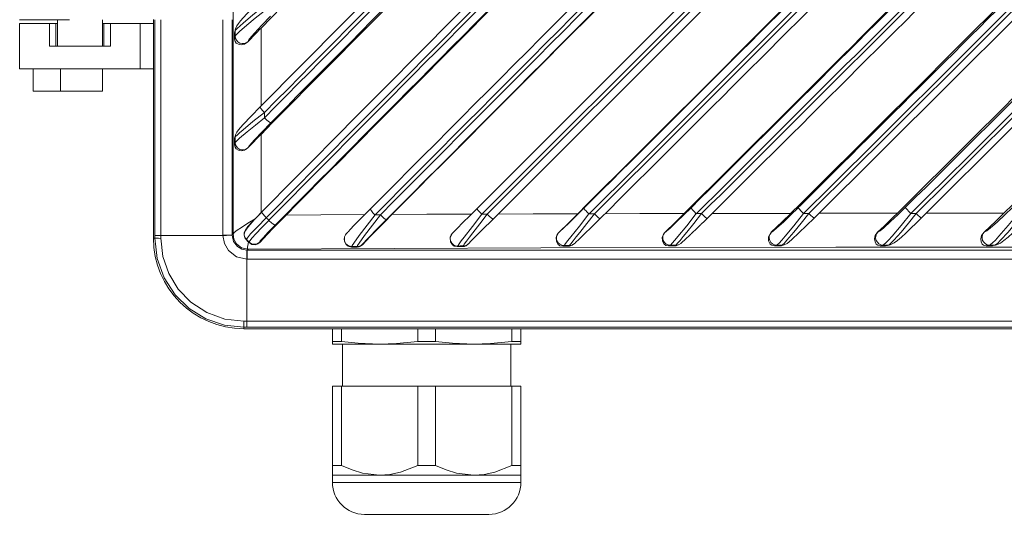
# Model space of a CAD drawing. Units: millimetres. Extents: x -122 to 122, y -85 to 85.
# Drawn here: x -122 to 8, y -84 to -19 of the extents above; entities that cross this region are included whole.
import ezdxf

# ---------------------------------------------------------------- set-up
doc = ezdxf.new("R2010")
doc.units = ezdxf.units.MM
doc.layers.add('Top$5', color=7, linetype='Continuous', true_color=0xffffff)

msp = doc.modelspace()

# ---------------------------------------------------------------- linework, layer by layer
at = {"layer": 'Top$5', "color": 7, "linetype": 'Continuous', "lineweight": 13}
for p, q in [((-94.06, -47.18), (-94.06, 72.71)), ((-61.68, -43.78), (-5.93, 11.97)), ((-5.22, 11.26), (-61.04, -44.56)), ((-60.33, -44.55), (-4.51, 11.26)), ((-3.8, 10.56), (-59.56, -45.2)), ((-115.75, -18.74), (-122.37, -18.74)), ((-122.37, -19.24), (-118.41, -19.24)), ((-122.37, -25.24), (-122.37, -19.24)), ((-118.41, -19.24), (-117.55, -19.24)), ((-118.41, -22.24), (-118.41, -19.24)), ((-117.55, -19.24), (-117.37, -19.24)), ((-117.55, -19.24), (-117.55, -22.24)), ((-117.37, -18.74), (-117.37, -22.24)), ((-111.37, -22.24), (-111.37, -18.74)), ((-111.37, -19.24), (-111.18, -19.24)), ((-111.18, -19.24), (-110.32, -19.24)), ((-111.18, -19.24), (-111.18, -22.24)), ((-106.37, -19.24), (-110.32, -19.24)), ((-110.32, -19.24), (-110.32, -22.24)), ((-104.62, -19.24), (-106.37, -19.24)), ((-106.37, -25.24), (-106.37, -19.24)), ((-104.62, -18.73), (-104.62, -47.74)), ((-104.43, -47.36), (-104.43, -18.74)), ((-103.62, -18.74), (-103.62, -47.36)), ((-95.41, -47.32), (-95.41, -18.74)), ((-94.19, -18.74), (-94.19, -47.32)), ((-93.77, -20.2), (-93.87, -20.6)), ((-93.87, -21.31), (-93.87, -20.6)), ((-93.75, -19.97), (-93.84, -20.35)), ((-90.34, -30.18), (-90.34, -19.86)), ((-93.87, -21.31), (-93.77, -20.92)), ((-92.07, -21.62), (-92.08, -21.67)), ((-110.32, -22.24), (-118.41, -22.24)), ((-122.37, -25.24), (-106.37, -25.24)), ((-120.57, -25.24), (-120.57, -28.24)), ((-116.96, -28.24), (-116.96, -25.24)), ((-111.37, -28.24), (-111.37, -25.24)), ((-106.37, -25.24), (-104.62, -25.24)), ((-120.57, -28.24), (-116.96, -28.24)), ((-111.37, -28.24), (-116.96, -28.24)), ((-90.34, -44.33), (-90.34, -33.95)), ((-93.78, -34.32), (-93.87, -34.62)), ((-93.87, -35.32), (-93.87, -34.62)), ((-93.87, -35.32), (-93.78, -35.03)), ((-93.74, -34.04), (-93.82, -34.31)), ((-92.08, -35.74), (-92.08, -35.74)), ((-31.17, -45.11), (-31.17, -45.11)), ((-50.88, -47.01), (-50.87, -47.01)), ((-36.77, -46.97), (-36.76, -46.97)), ((-22.65, -46.95), (-22.63, -46.94)), ((-8.53, -46.93), (-8.51, -46.93)), ((5.58, -46.94), (5.61, -46.93)), ((-104.62, -47.74), (-104.43, -47.74)), ((-103.62, -47.36), (-104.43, -47.36)), ((-103.62, -47.36), (-95.41, -47.36)), ((-95.41, -47.32), (-94.19, -47.32)), ((-94.19, -47.32), (-94.06, -47.18)), ((-92.58, -47.24), (-92.58, -47.28)), ((-92.29, -47.88), (-92.29, -47.94)), ((-91.93, -48.31), (-91.94, -48.23)), ((-90.53, -48.23), (-90.52, -48.3)), ((-79.28, -47.64), (-79.29, -47.67)), ((-92.07, -49.19), (-92.2, -49.31)), ((-92.2, -50.53), (-92.2, -49.31)), ((-92.2, -49.31), (85.46, -49.31)), ((-78.3, -48.83), (-78.32, -48.92)), ((-77.61, -48.92), (-77.59, -48.83)), ((-76.89, -48.54), (-76.9, -48.59)), ((-64.25, -48.77), (-64.34, -48.85)), ((-63.63, -48.85), (-63.54, -48.76)), ((-62.83, -48.47), (-62.89, -48.53)), ((-50.16, -48.71), (-50.32, -48.8)), ((-49.61, -48.8), (-49.45, -48.71)), ((-49.1, -48.66), (-48.97, -48.59)), ((-36.05, -48.67), (-36.29, -48.76)), ((-35.57, -48.76), (-35.34, -48.67)), ((-35.19, -48.68), (-34.99, -48.61)), ((-21.93, -48.65), (-22.23, -48.74)), ((-21.52, -48.74), (-21.22, -48.65)), ((-21.22, -48.69), (-20.94, -48.61)), ((-7.81, -48.64), (-8.18, -48.72)), ((-7.47, -48.72), (-7.1, -48.64)), ((-7.22, -48.69), (-6.87, -48.61)), ((6.31, -48.64), (5.86, -48.73)), ((6.57, -48.73), (7.01, -48.64)), ((6.78, -48.71), (7.21, -48.62)), ((-92.24, -50.53), (-92.24, -58.74)), ((85.46, -50.53), (-92.2, -50.53)), ((-92.24, -58.74), (-92.24, -59.55)), ((-92.24, -58.74), (85.51, -58.74)), ((-92.62, -59.55), (-92.62, -59.74)), ((-92.62, -59.74), (85.88, -59.74)), ((85.51, -59.55), (-92.24, -59.55)), ((-80.87, -59.74), (-80.87, -61.42)), ((-79.68, -59.74), (-79.68, -61.42)), ((-69.55, -59.74), (-69.55, -61.42)), ((-67.18, -59.74), (-67.18, -61.42)), ((-57.05, -59.74), (-57.05, -61.42)), ((-55.87, -59.74), (-55.87, -61.42)), ((-80.87, -61.42), (-79.68, -61.42)), ((-74.62, -61.77), (-80.87, -61.77)), ((-79.52, -61.77), (-79.52, -67.37)), ((-62.12, -61.77), (-74.62, -61.77)), ((-69.55, -61.42), (-67.18, -61.42)), ((-55.87, -61.77), (-62.12, -61.77)), ((-57.22, -67.37), (-57.22, -61.77)), ((-57.05, -61.42), (-55.87, -61.42)), ((-79.68, -67.37), (-80.87, -67.37)), ((-80.87, -77.87), (-80.87, -67.37)), ((-69.55, -67.37), (-79.68, -67.37)), ((-79.68, -77.87), (-79.68, -67.37)), ((-67.18, -67.37), (-69.55, -67.37)), ((-69.55, -77.87), (-69.55, -67.37)), ((-57.05, -67.37), (-67.18, -67.37)), ((-67.18, -77.87), (-67.18, -67.37)), ((-55.87, -67.37), (-57.05, -67.37)), ((-57.05, -77.87), (-57.05, -67.37)), ((-55.87, -77.87), (-55.87, -67.37)), ((-80.87, -77.87), (-79.68, -77.87)), ((-69.55, -77.87), (-67.18, -77.87)), ((-57.05, -77.87), (-55.87, -77.87)), ((-74.62, -79.17), (-80.87, -79.17)), ((-80.87, -79.17), (-80.87, -80.13)), ((-62.12, -79.17), (-74.62, -79.17)), ((-55.87, -79.17), (-62.12, -79.17)), ((-55.87, -80.13), (-55.87, -79.17)), ((-55.87, -80.13), (-80.87, -80.13)), ((-60.11, -84.37), (-76.63, -84.37))]:
    msp.add_line(p, q, dxfattribs=at)
for points in [[(10.23, 70.62), (-46.39, 14.12), (-68.49, -8.1), (-90.46, -30.3)], [(-2.75, -45.09), (45.91, 3.47), (83.77, 41.67)], [(-16.96, -45.09), (27.84, -0.44), (62.83, 34.71)], [(-89.93, -16.88), (-91.44, -18.09), (-92.73, -19.18), (-93.52, -19.9), (-93.71, -20.11), (-93.77, -20.2)], [(-90.5, -16.14), (-91.69, -17.38), (-92.73, -18.51), (-93.07, -18.9), (-93.34, -19.25), (-93.56, -19.55), (-93.74, -19.96)], [(-93.77, -20.92), (-93.69, -20.8), (-93.56, -20.65), (-93.19, -20.3), (-92.22, -19.45), (-91.14, -18.55), (-89.93, -17.59)], [(-89.08, -18.26), (-90.22, -19.44), (-91.22, -20.52), (-91.86, -21.29), (-92.02, -21.51), (-92.07, -21.62)], [(-93.84, -20.35), (-93.86, -20.48), (-93.87, -20.6)], [(-93.77, -20.92), (-93.77, -20.52), (-93.77, -20.2)], [(-93.87, -21.31), (-93.79, -21.64), (-93.64, -21.83), (-93.35, -22), (-92.97, -22.06), (-92.53, -21.97), (-92.08, -21.67)], [(-89.88, -31.05), (-91.41, -32.26), (-92.72, -33.34), (-93.18, -33.74), (-93.52, -34.05), (-93.72, -34.24), (-93.78, -34.32)], [(-90.46, -30.3), (-91.66, -31.53), (-92.71, -32.65), (-93.05, -33.03), (-93.33, -33.36), (-93.54, -33.64), (-93.73, -34.02)], [(-89.88, -31.05), (-89.89, -31.45), (-89.89, -31.76)], [(-93.78, -35.03), (-93.75, -34.99), (-93.7, -34.93), (-93.57, -34.8), (-93.19, -34.46), (-92.2, -33.62), (-91.1, -32.73), (-89.89, -31.76)], [(-89.05, -32.42), (-90.19, -33.6), (-91.21, -34.68), (-91.86, -35.43), (-92.02, -35.64), (-92.08, -35.74)], [(-93.82, -34.31), (-93.84, -34.4), (-93.86, -34.47), (-93.86, -34.54), (-93.87, -34.62)], [(-93.78, -35.03), (-93.78, -34.63), (-93.78, -34.32)], [(-93.87, -35.32), (-93.79, -35.66), (-93.65, -35.86), (-93.35, -36.04), (-92.97, -36.12), (-92.53, -36.04), (-92.08, -35.74)], [(-90.25, -44.26), (-91.27, -45.31), (-92.06, -46.22), (-92.49, -46.86), (-92.58, -47.24)], [(-92.29, -46.47), (-92.29, -46.44), (-92.27, -46.42), (-92.22, -46.35), (-92.06, -46.15), (-91.58, -45.61), (-90.96, -44.97), (-90.24, -44.23)], [(-78.8, -46.88), (-78.46, -46.52), (-78.02, -46.06), (-77.35, -45.38), (-76.61, -44.63), (-75.83, -43.85)], [(-64.96, -47.06), (-64.76, -46.87), (-64.33, -46.43), (-63.55, -45.65), (-62.65, -44.75), (-61.68, -43.78)], [(-50.87, -47.01), (-50.83, -46.98), (-50.78, -46.93), (-50.64, -46.8), (-50.27, -46.46), (-49.39, -45.6), (-48.47, -44.7), (-47.5, -43.73)], [(-36.76, -46.97), (-36.71, -46.94), (-36.65, -46.89), (-36.49, -46.76), (-36.11, -46.42), (-35.2, -45.56), (-34.27, -44.66), (-33.29, -43.7)], [(-22.63, -46.94), (-22.51, -46.87), (-22.34, -46.74), (-21.94, -46.39), (-21, -45.54), (-20.06, -44.64), (-19.08, -43.68)], [(-5.91, -44.42), (-11.72, -44.42), (-16.28, -44.42)], [(-8.53, -46.93), (-7.66, -46.12), (-7.08, -45.56), (-6.5, -45), (-5.91, -44.42)], [(-8.51, -46.93), (-8.36, -46.85), (-8.19, -46.73), (-7.76, -46.38), (-6.81, -45.53), (-5.85, -44.63), (-4.86, -43.67)], [(8.22, -44.42), (2.46, -44.42), (-2.07, -44.42)], [(5.61, -46.93), (5.77, -46.86), (5.96, -46.73), (6.4, -46.39), (7.38, -45.54), (8.35, -44.63), (9.34, -43.67)], [(-94.06, -47.18), (-93.9, -46.99), (-93.52, -46.68), (-92.95, -46.29), (-92.11, -45.74), (-91.13, -45.14)], [(-89.66, -45.01), (-90.82, -46.2), (-91.72, -47.16), (-92.15, -47.66), (-92.29, -47.88)], [(-91.94, -48.23), (-91.84, -48.06), (-91.52, -47.69), (-91.02, -47.14), (-90.23, -46.31), (-89.31, -45.36)], [(-90.52, -48.3), (-89.5, -47.21), (-88.72, -46.4), (-87.89, -45.54), (-87.02, -44.66)], [(-89.66, -45.01), (-89.46, -45.2), (-89.31, -45.36)], [(-76.58, -44.6), (-82.43, -44.63), (-87.02, -44.66)], [(-75.22, -44.62), (-77.32, -47.39), (-78.04, -48.39), (-78.24, -48.7), (-78.3, -48.83)], [(-77.59, -48.83), (-77.53, -48.7), (-77.33, -48.39), (-76.61, -47.39), (-74.51, -44.62)], [(-76.9, -48.59), (-76.41, -48.08), (-75.81, -47.46), (-74.93, -46.56), (-73.97, -45.59), (-72.97, -44.58)], [(-73.71, -45.26), (-74.92, -46.48), (-75.99, -47.57), (-76.38, -47.98), (-76.68, -48.3), (-76.84, -48.48), (-76.88, -48.52), (-76.88, -48.53), (-76.89, -48.54)], [(-75.22, -44.62), (-74.82, -44.62), (-74.51, -44.62)], [(-62.44, -44.54), (-68.34, -44.56), (-72.97, -44.58)], [(-61.04, -44.56), (-62.29, -46.18), (-63.39, -47.6), (-63.77, -48.1), (-64.05, -48.48), (-64.21, -48.7), (-64.24, -48.75), (-64.25, -48.77)], [(-63.54, -48.76), (-63.53, -48.75), (-63.52, -48.73), (-63.48, -48.68), (-63.38, -48.53), (-63.07, -48.11), (-62.69, -47.61), (-62.24, -47.03), (-61.33, -45.84), (-60.33, -44.55)], [(-59.56, -45.2), (-61.03, -46.66), (-61.87, -47.51), (-62.53, -48.17), (-62.74, -48.38), (-62.83, -48.47)], [(-61.04, -44.56), (-60.64, -44.56), (-60.33, -44.55)], [(-48.33, -44.49), (-54.24, -44.51), (-58.89, -44.52)], [(-50.88, -47.01), (-49.48, -45.64), (-48.33, -44.49)], [(-46.83, -44.51), (-48.1, -46.12), (-49.22, -47.55), (-49.62, -48.05), (-49.93, -48.43), (-50.1, -48.64), (-50.16, -48.71)], [(-49.45, -48.71), (-49.42, -48.68), (-49.38, -48.62), (-49.25, -48.47), (-48.92, -48.06), (-48.52, -47.56), (-48.06, -46.98), (-47.13, -45.79), (-46.12, -44.51)], [(-45.37, -45.15), (-46.45, -46.22), (-47.46, -47.21), (-48.14, -47.86), (-48.61, -48.31)], [(-46.83, -44.51), (-46.43, -44.51), (-46.12, -44.51)], [(-34.19, -44.45), (-40.08, -44.46), (-44.7, -44.48)], [(-36.77, -46.97), (-35.36, -45.6), (-34.19, -44.45)], [(-32.6, -44.47), (-33.87, -46.09), (-35.03, -47.51), (-35.44, -48.01), (-35.78, -48.39), (-35.97, -48.6), (-36.03, -48.65), (-36.05, -48.67)], [(-35.34, -48.67), (-35.3, -48.64), (-35.24, -48.58), (-35.11, -48.44), (-34.75, -48.02), (-34.33, -47.52), (-33.85, -46.94), (-32.9, -45.76), (-31.89, -44.47)], [(-32.6, -44.47), (-32.2, -44.47), (-31.89, -44.47)], [(-31.94, -45.88), (-31.51, -45.45), (-31.17, -45.11)], [(-20.05, -44.43), (-25.9, -44.43), (-30.5, -44.44)], [(-22.65, -46.95), (-21.22, -45.57), (-20.05, -44.43)], [(-18.36, -44.45), (-19.64, -46.07), (-20.82, -47.48), (-21.26, -47.99), (-21.61, -48.37), (-21.83, -48.58), (-21.93, -48.65)], [(-21.22, -48.65), (-21.17, -48.61), (-21.1, -48.56), (-20.95, -48.41), (-20.56, -48), (-19.64, -46.92), (-18.67, -45.73), (-17.65, -44.45)], [(-20.92, -48.6), (-20.54, -48.41), (-20.26, -48.19), (-19.93, -47.91), (-18.97, -47.03), (-16.96, -45.09)], [(-18.36, -44.45), (-17.96, -44.45), (-17.65, -44.45)], [(-4.12, -44.44), (-5.41, -46.06), (-6.62, -47.47), (-7.08, -47.98), (-7.45, -48.36), (-7.69, -48.57), (-7.81, -48.64)], [(-7.1, -48.64), (-6.96, -48.55), (-6.79, -48.4), (-6.38, -47.99), (-5.42, -46.91), (-4.44, -45.73), (-3.41, -44.44)], [(-6.85, -48.6), (-6.34, -48.36), (-5.9, -48.02), (-5.38, -47.57), (-4.79, -47.04), (-2.75, -45.09)], [(-4.12, -44.44), (-3.72, -44.44), (-3.41, -44.44)], [(5.58, -46.94), (6.46, -46.12), (7.05, -45.57), (7.63, -45), (8.22, -44.42)], [(10.11, -44.45), (8.8, -46.06), (7.57, -47.48), (7.1, -47.98), (6.7, -48.36), (6.44, -48.57), (6.31, -48.64)], [(7.01, -48.64), (7.17, -48.55), (7.36, -48.41), (7.79, -47.99), (8.78, -46.92), (9.78, -45.73), (10.82, -44.45)], [(7.22, -48.61), (7.76, -48.38), (8.23, -48.04), (8.77, -47.59), (9.38, -47.05), (11.45, -45.09)], [(-88.48, -46), (-89.38, -46.92), (-90.08, -47.67), (-90.44, -48.09), (-90.51, -48.19), (-90.52, -48.22), (-90.53, -48.23)], [(-78.83, -46.92), (-79.05, -47.16), (-79.14, -47.29), (-79.26, -47.56)], [(-50.88, -47.01), (-51.2, -47.61), (-51.16, -48.16), (-50.9, -48.58), (-50.68, -48.72), (-50.32, -48.8)], [(-36.77, -46.97), (-37.1, -47.57), (-37.09, -48.12), (-36.84, -48.54), (-36.63, -48.69), (-36.29, -48.76)], [(-31.97, -45.9), (-32.43, -46.35), (-32.72, -46.63), (-33, -46.9), (-33.28, -47.17)], [(-22.65, -46.95), (-23, -47.54), (-23, -48.1), (-22.78, -48.51), (-22.58, -48.66), (-22.23, -48.74)], [(-8.53, -46.93), (-8.84, -47.38), (-8.93, -47.82), (-8.88, -48.2), (-8.71, -48.5), (-8.52, -48.65), (-8.18, -48.72)], [(5.58, -46.94), (5.26, -47.38), (5.15, -47.82), (5.2, -48.2), (5.35, -48.5), (5.53, -48.65), (5.86, -48.73)], [(-104.43, -47.74), (-104.43, -47.52), (-104.43, -47.36)], [(-92.62, -59.55), (-95.21, -59.27), (-97.65, -58.43), (-99.87, -57.07), (-101.72, -55.26), (-103.2, -52.99), (-104.12, -50.43), (-104.43, -47.74)], [(-103.62, -47.36), (-103.62, -47.57), (-103.62, -47.74)], [(-103.62, -47.74), (-103.36, -50.14), (-102.58, -52.42), (-101.32, -54.48), (-99.64, -56.21), (-97.52, -57.59), (-95.15, -58.45), (-92.62, -58.74)], [(-92.24, -50.53), (-93.58, -50.21), (-94.67, -49.36), (-95.21, -48.42), (-95.41, -47.36)], [(-94.19, -47.34), (-94, -48.18), (-93.47, -48.85), (-92.89, -49.19), (-92.22, -49.31)], [(-92.07, -49.19), (-92.92, -49), (-93.6, -48.46), (-93.94, -47.86), (-94.06, -47.18)], [(-92.58, -47.28), (-92.48, -47.67), (-92.29, -47.94)], [(-91.94, -48.23), (-92.14, -48.03), (-92.29, -47.88)], [(-92.29, -47.94), (-92.12, -48.11), (-92, -48.24)], [(-92, -48.24), (-92.16, -48.92), (-92.15, -49.11), (-92.12, -49.17), (-92.07, -49.19)], [(-92, -48.24), (-91.96, -48.28), (-91.93, -48.31)], [(-91.93, -48.31), (-91.57, -48.56), (-91.06, -48.61), (-90.75, -48.48), (-90.52, -48.3)], [(-79.29, -47.67), (-79.27, -48.17), (-79.05, -48.57), (-78.78, -48.8), (-78.32, -48.92)], [(-64.96, -47.06), (-65.27, -47.66), (-65.21, -48.22), (-64.93, -48.63), (-64.7, -48.78), (-64.34, -48.85)], [(-48.95, -48.57), (-48.75, -48.43), (-48.64, -48.33)], [(-34.96, -48.59), (-34.65, -48.41), (-34.42, -48.22), (-34.15, -47.98), (-33.31, -47.2)], [(85.34, -49.19), (52.41, -49.02), (19.22, -48.93), (-14.07, -48.92), (-53.23, -49), (-92.07, -49.19)], [(-77.61, -48.92), (-78.01, -48.92), (-78.32, -48.92)], [(-77.59, -48.83), (-77.99, -48.83), (-78.3, -48.83)], [(-77.61, -48.92), (-77.33, -48.87), (-77.13, -48.78), (-76.9, -48.59)], [(-63.63, -48.85), (-64.03, -48.85), (-64.34, -48.85)], [(-63.54, -48.76), (-63.94, -48.76), (-64.25, -48.77)], [(-63.63, -48.85), (-63.34, -48.81), (-63.14, -48.72), (-62.89, -48.53)], [(-49.61, -48.8), (-50.01, -48.8), (-50.32, -48.8)], [(-49.45, -48.71), (-49.85, -48.71), (-50.16, -48.71)], [(-49.61, -48.8), (-49.4, -48.77), (-49.28, -48.74), (-49.19, -48.7), (-49.1, -48.66)], [(-35.57, -48.76), (-35.97, -48.76), (-36.29, -48.76)], [(-35.34, -48.67), (-35.74, -48.67), (-36.05, -48.67)], [(-35.57, -48.76), (-35.42, -48.75), (-35.33, -48.73), (-35.26, -48.71), (-35.19, -48.68)], [(-21.52, -48.74), (-21.92, -48.74), (-22.23, -48.74)], [(-21.22, -48.65), (-21.62, -48.65), (-21.93, -48.65)], [(-21.52, -48.74), (-21.41, -48.73), (-21.34, -48.72), (-21.27, -48.7), (-21.22, -48.69)], [(-7.47, -48.72), (-7.87, -48.72), (-8.18, -48.72)], [(-7.1, -48.64), (-7.5, -48.64), (-7.81, -48.64)], [(-7.47, -48.72), (-7.32, -48.71), (-7.22, -48.69)], [(6.57, -48.73), (6.17, -48.73), (5.86, -48.73)], [(7.01, -48.64), (6.62, -48.64), (6.31, -48.64)], [(6.57, -48.73), (6.7, -48.72), (6.79, -48.7)], [(-92.62, -58.74), (-92.41, -58.74), (-92.24, -58.74)], [(-92.24, -59.55), (-92.45, -59.55), (-92.62, -59.55)], [(-80.87, -61.42), (-80.87, -61.74), (-80.87, -61.76), (-80.87, -61.77)], [(-74.62, -61.77), (-77.46, -61.65), (-79.68, -61.42)], [(-69.55, -61.42), (-72.38, -61.69), (-74.62, -61.77)], [(-62.12, -61.77), (-64.96, -61.65), (-67.18, -61.42)], [(-57.05, -61.42), (-59.88, -61.69), (-62.12, -61.77)], [(-55.87, -61.77), (-55.87, -61.76), (-55.87, -61.76), (-55.87, -61.74), (-55.87, -61.42)], [(-80.87, -79.17), (-80.87, -77.87)], [(-79.68, -77.87), (-78.27, -78.48), (-76.89, -78.9), (-74.62, -79.17)], [(-74.62, -79.17), (-73.25, -79.07), (-71.84, -78.77), (-69.55, -77.87)], [(-67.18, -77.87), (-65.77, -78.48), (-64.39, -78.9), (-62.12, -79.17)], [(-62.12, -79.17), (-60.75, -79.07), (-59.34, -78.77), (-57.05, -77.87)], [(-55.87, -77.87), (-55.87, -79.09), (-55.87, -79.17), (-55.87, -79.17), (-55.87, -79.17), (-55.87, -79.17), (-55.87, -79.17)]]:
    msp.add_lwpolyline(points, dxfattribs=at)
for centre, radius, start, end in [((-92.62, -47.74), 12, 180, 270), ((-29.62, -32.68), 27.08, 267.7561, 272.2439), ((-76.63, -80.13), 4.24, 180, 270), ((-60.11, -80.13), 4.24, 270, 0)]:
    msp.add_arc(centre, radius, start, end, dxfattribs=at)
for centre, major_axis, ratio, start_param, end_param in [((-3.37, 11), (500.7, 500.7), 0.056434, 1.509352, 1.688733), ((27, 12.94), (614.19, 612), 0.059723, 1.537496, 1.702478), ((27.35, 12.59), (-614.19, -612), 0.059723, 4.687957, 4.844659), ((-3.37, 11), (501.05, 501.05), 0.042306, 1.51001, 1.702826), ((28.05, 11.88), (613.49, 611.29), 0.059723, 1.550588, 1.699564), ((16.12, 13.65), (-612.88, -611.9), 0.039841, 4.688908, 4.84693), ((16.83, 12.94), (613.59, 612.61), 0.039841, 1.548299, 1.705337), ((17.18, 12.59), (-613.59, -612.61), 0.039841, 4.690462, 4.846929), ((17.89, 11.88), (612.88, 611.9), 0.039841, 1.550172, 1.705336), ((-3.37, 11), (501.3, 501.3), 0.028195, 1.524111, 1.710193), ((-3.37, 14.53), (500.7, 500.7), 0.056434, 4.650945, 4.830326), ((-44.92, 13.65), (-614.34, -610.44), 0.079556, 1.556957, 1.699935), ((-44.22, 12.94), (615.05, 611.14), 0.079556, 4.69855, 4.841528), ((-43.87, 12.59), (-615.05, -611.14), 0.079556, 1.557537, 1.699349), ((-3.37, 14.53), (501.45, 501.45), 0.014094, 4.608524, 4.766553), ((-14.44, 13.65), (-612.51, -612.27), 0.019929, 1.496889, 1.625151), ((-13.73, 12.94), (613.22, 612.98), 0.019929, 4.638481, 4.767918), ((-13.38, 12.59), (-613.22, -612.98), 0.019929, 1.497473, 1.626903), ((-12.67, 11.88), (612.51, 612.27), 0.019929, 4.639065, 4.769639), ((-3.37, 14.53), (501.3, 501.3), 0.028195, 4.622692, 4.78065), ((-24.62, 13.65), (-612.88, -611.9), 0.039841, 1.516897, 1.645103), ((-23.91, 12.94), (613.59, 612.61), 0.039841, 4.65849, 4.787867), ((-23.56, 12.59), (-613.59, -612.61), 0.039841, 1.51748, 1.646852), ((-22.85, 11.88), (612.88, 611.9), 0.039841, 4.659073, 4.789585), ((-3.37, 14.53), (501.05, 501.05), 0.042306, 4.636832, 4.794718), ((-34.08, 12.94), (614.19, 612), 0.059723, 4.678508, 4.807826), ((-33.73, 12.59), (-614.19, -612), 0.059723, 1.537496, 1.66681), ((-34.78, 13.65), (-613.49, -611.29), 0.059723, 1.540952, 1.659233), ((-3.37, 14.53), (500.26, 500.26), 0.070585, 4.665029, 4.816232), ((5.94, 13.65), (-612.51, -612.27), 0.019929, 4.735061, 4.826351), ((6.65, 12.94), (613.22, 612.98), 0.019929, 1.593468, 1.684759), ((7, 12.59), (-613.22, -612.98), 0.019929, 4.734484, 4.825765), ((7.71, 11.88), (612.51, 612.27), 0.019929, 1.592891, 1.684172), ((-3.37, 11), (501.45, 501.45), 0.014094, 1.585766, 1.695949), ((-92.77, -20.2), (0.973, -0.231), 0.988748, 3.12497, 3.377061), ((-89.56, -19.58), (4.49, 4.49), 0.056434, 1.688733, 2.109386), ((-92.77, -20.92), (0.973, -0.231), 0.988748, 3.377061, 5.722433), ((-89.75, -31), (0.711, -0.703), 0.131067, 3.141225, 4.65211), ((28.05, 11.88), (613.49, 611.29), 0.059723, 1.699564, 1.703066), ((-89.75, -31.71), (0.711, -0.703), 0.131649, 4.652106, 6.222902), ((-89.56, -33.55), (4.5, 4.5), 0.042306, 1.702826, 2.12275), ((-92.78, -34.32), (0.96, -0.281), 0.992367, 3.123906, 3.428523), ((-92.78, -35.03), (0.96, -0.281), 0.992367, 3.428523, 5.777615), ((-34.78, 13.65), (-613.49, -611.29), 0.059723, 1.536915, 1.540952), ((-89.54, -44.94), (-0.71, 0.704), 0.134029, 6.24297, 7.813767), ((-75.13, -44.56), (0.709, -0.706), 0.113693, 3.121533, 4.692329), ((-60.98, -44.49), (-0.707, 0.707), 0.093785, 0, 1.570796), ((-46.79, -44.44), (-0.706, 0.708), 0.073826, 0.019984, 1.590781), ((-32.59, -44.41), (-0.705, 0.709), 0.05383, 0.03991, 1.610706), ((-18.37, -44.38), (-0.704, 0.71), 0.033815, 0.059792, 1.630589), ((-4.16, -44.38), (0.704, -0.71), 0.013795, 3.221241, 4.792037), ((-89.18, -45.29), (-0.71, 0.704), 0.134028, 1.530581, 3.101378), ((-74.42, -44.55), (-0.709, 0.706), 0.113111, 1.550738, 3.121534), ((-60.27, -44.49), (0.707, -0.707), 0.093203, 4.712389, 6.283185), ((-46.08, -44.44), (-0.706, 0.708), 0.073244, 1.59078, 3.161576), ((-31.88, -44.4), (-0.705, 0.709), 0.053249, 1.610705, 3.131776), ((-17.66, -44.38), (-0.704, 0.71), 0.033234, 1.630588, 3.141964), ((-3.45, -44.38), (0.704, -0.71), 0.013217, 4.792036, 6.277249), ((-91.59, -47.17), (0.998, 0.066), 0.998599, 2.288934, 3.861914), ((-50.16, -47.71), (-0.484, 0.875), 0.997408, 0.280621, 2.635224), ((-36.05, -47.67), (-0.357, 0.934), 0.995246, 0.421466, 2.775088), ((-21.93, -47.65), (-0.28, 0.96), 0.992303, 0.503254, 2.855898), ((-7.81, -47.64), (0.229, -0.973), 0.988582, 3.69779, 6.049459), ((6.31, -47.64), (0.193, -0.981), 0.984088, 3.734787, 6.085485), ((-103.43, -47.74), (1, 0), 0.007238, 3.1765, 4.520522), ((-91.88, -47.29), (3.2, 1.49), 0.989538, 2.7096, 2.721491), ((-95.69, -47.36), (1.5, 0.02), 0.002327, 4.904361, 6.247866), ((-92.17, -47.29), (1.83, 0.89), 0.981206, 2.69331, 2.705202), ((-91.23, -47.53), (0.998, 0.066), 0.998599, 3.861914, 5.430526), ((-78.3, -47.83), (0.982, -0.19), 0.999368, 3.141624, 4.902938), ((-78.3, -47.83), (0.982, -0.19), 0.999368, 3.054799, 3.141624), ((-64.25, -47.77), (-0.707, 0.707), 0.998783, 0, 2.355586), ((-92.24, -50.81), (0.02, 1.5), 0.002327, 0.035319, 1.378824), ((-92.17, -47.29), (0.89, 1.83), 0.981145, 3.576006, 3.587897), ((-77.59, -47.83), (-0.982, 0.19), 0.999368, 1.761346, 2.546369), ((-63.54, -47.76), (0.707, -0.707), 0.998783, 5.497178, 6.283185), ((-49.45, -47.71), (-0.484, 0.875), 0.997408, 2.635224, 3.14159), ((-49.45, -47.71), (-0.484, 0.875), 0.997408, 3.14159, 3.167438), ((-35.34, -47.67), (-0.357, 0.934), 0.995246, 2.775088, 3.141593), ((-35.34, -47.67), (-0.357, 0.934), 0.995246, 3.141593, 3.169492), ((-21.22, -47.65), (-0.28, 0.96), 0.992303, 2.855898, 3.141596), ((-21.22, -47.65), (-0.28, 0.96), 0.992303, 3.141596, 3.170405), ((-7.1, -47.64), (0.229, -0.973), 0.988582, 6.049459, 6.28319), ((-7.1, -47.64), (0.229, -0.973), 0.988582, 0.000005, 0.022283), ((7.01, -47.64), (0.193, -0.981), 0.984088, 6.085485, 6.283196), ((7.01, -47.64), (0.193, -0.981), 0.984088, 0.000011, 0.020821), ((-92.17, -47), (1.49, 3.2), 0.989525, 3.560935, 3.572826), ((-92.62, -58.55), (0, 1), 0.00694, 1.762667, 3.106685)]:
    msp.add_ellipse(centre, major_axis=major_axis, ratio=ratio, start_param=start_param, end_param=end_param, dxfattribs=at)

doc.saveas('drawing.dxf')
